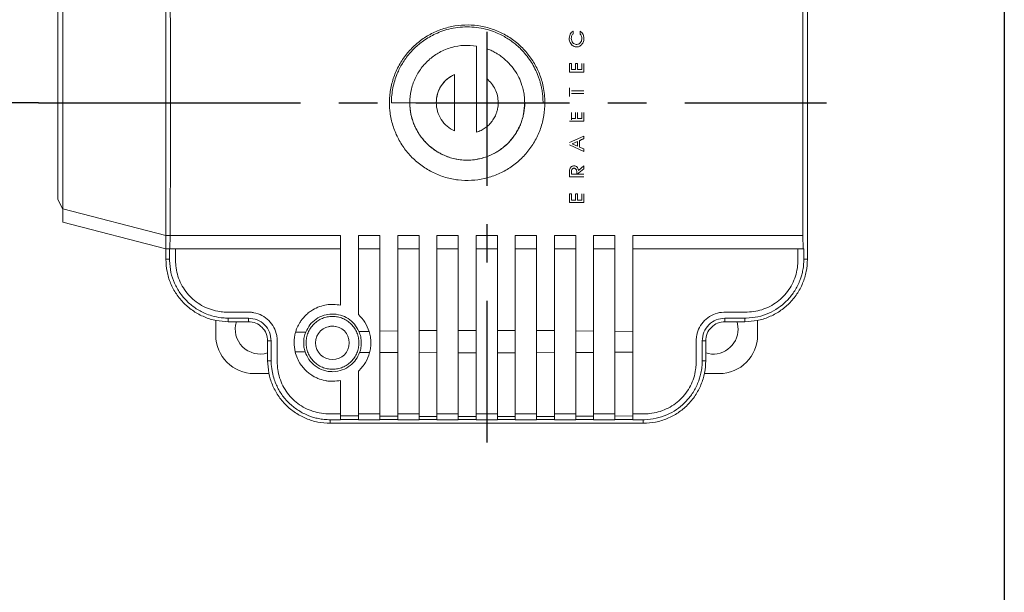
# Model space of a CAD drawing. Units: millimetres. Extents: x 0 to 1595, y 0 to 297.
# Drawn here: x 1493 to 1595, y 180 to 240 of the extents above; entities that cross this region are included whole.
import ezdxf

# ---------------------------------------------------------------- set-up
doc = ezdxf.new("R2010")
doc.units = ezdxf.units.MM
doc.header["$LTSCALE"] = 4
doc.linetypes.add('CENTER', pattern=[7, 4, -1, 1, -1])
doc.layers.add('CEN', color=1, linetype='CENTER')

msp = doc.modelspace()

# ---------------------------------------------------------------- linework, layer by layer
msp.add_line((1595.16, 0.07), (1595.16, 297.07))
msp.add_line((1595.16, 0.07), (1595.16, 297.07))
msp.add_line((1595.16, 0.07), (1595.16, 297.07))
msp.add_line((1595.16, 0.07), (1595.16, 297.07))
msp.add_line((1595.16, 0.07), (1595.16, 297.07))
at = {"color": 7, "linetype": 'Continuous', "lineweight": 15}
for p, q in [((1574.66, 214.71), (1574.66, 247.31)), ((1550.28, 238.46), (1550.28, 238.16)), ((1551, 238.15), (1551, 238.46)), ((1540.22, 231.01), (1540.22, 236.9)), ((1541.3, 233.51), (1541.3, 236.62)), ((1549.9, 235.1), (1550.1, 235.1)), ((1549.9, 234.2), (1549.9, 235.1)), ((1550.1, 235.1), (1550.1, 234.45)), ((1550.54, 235.1), (1550.74, 235.1)), ((1550.54, 234.45), (1550.54, 235.1)), ((1550.74, 235.1), (1550.74, 234.45)), ((1551.18, 234.45), (1551.18, 235.1)), ((1551.38, 235.1), (1551.38, 234.2)), ((1537.93, 233.94), (1537.93, 231.01)), ((1537.93, 233.94), (1537.93, 231.01)), ((1551.38, 234.2), (1549.9, 234.2)), ((1550.1, 234.45), (1550.54, 234.45)), ((1550.74, 234.45), (1551.18, 234.45)), ((1549.9, 231.66), (1549.9, 232.55)), ((1550.1, 232.23), (1551.38, 232.23)), ((1551.38, 231.98), (1550.1, 231.98)), ((1531.36, 231.01), (1533.27, 231.01)), ((1536.03, 231.01), (1533.27, 231.01)), ((1537.93, 231.01), (1536.03, 231.01)), ((1537.93, 231.01), (1537.93, 228.07)), ((1540.22, 231.01), (1537.93, 231.01)), ((1540.22, 231.01), (1540.22, 227.93)), ((1540.22, 231.01), (1542.48, 231.01)), ((1545.24, 231.01), (1542.48, 231.01)), ((1545.24, 231.01), (1547.15, 231.01)), ((1547.15, 231.01), (1545.24, 231.01)), ((1550.1, 229.23), (1550.1, 230)), ((1550.74, 230), (1550.74, 229.35)), ((1551.18, 229.35), (1551.18, 230)), ((1551.38, 230), (1551.38, 229.1)), ((1551.38, 229.1), (1549.9, 229.1)), ((1550.1, 229.35), (1550.54, 229.35)), ((1550.74, 229.35), (1551.18, 229.35)), ((1549.9, 226.85), (1551.38, 227.53)), ((1551.38, 227.53), (1551.38, 227.25)), ((1551.38, 225.93), (1549.9, 226.61)), ((1550.18, 226.73), (1550.74, 226.97)), ((1550.74, 226.48), (1550.18, 226.73)), ((1550.74, 226.97), (1550.74, 226.48)), ((1550.94, 227.06), (1550.94, 226.39)), ((1550.94, 226.39), (1551.38, 226.2)), ((1551.38, 226.2), (1551.38, 225.93)), ((1550.82, 223.95), (1551.38, 224.44)), ((1551.38, 224.44), (1551.38, 224.12)), ((1550.67, 223.55), (1550.1, 223.55)), ((1550.67, 223.68), (1550.67, 223.55)), ((1551.38, 224.12), (1550.7, 223.55)), ((1550.7, 223.55), (1551.38, 223.55)), ((1551.38, 223.3), (1549.9, 223.3)), ((1549.9, 221.51), (1550.1, 221.51)), ((1550.1, 221.51), (1550.1, 220.86)), ((1550.54, 220.86), (1550.54, 221.51)), ((1496.78, 220.68), (1496.65, 220.93)), ((1496.65, 220.93), (1496.65, 220.93)), ((1497.15, 219.93), (1496.65, 220.93)), ((1497.15, 219.93), (1496.78, 220.68)), ((1551.38, 220.61), (1549.9, 220.61)), ((1507.9, 217.19), (1497.15, 219.96)), ((1497.15, 218.58), (1497.15, 219.96)), ((1507.9, 215.81), (1497.15, 218.58)), ((1508.35, 217.19), (1507.9, 217.19)), ((1507.9, 215.81), (1507.9, 217.19)), ((1508.35, 217.19), (1508.32, 215.81)), ((1526.08, 217.19), (1526.08, 209.92)), ((1527.94, 217.19), (1530.16, 217.18)), ((1532.02, 217.18), (1534.24, 217.18)), ((1536.1, 217.18), (1538.31, 217.18)), ((1540.17, 217.18), (1542.39, 217.18)), ((1544.25, 217.18), (1546.47, 217.18)), ((1548.33, 217.18), (1550.55, 217.18)), ((1552.41, 217.18), (1554.62, 217.19)), ((1574.2, 217.19), (1574.23, 215.81)), ((1507.89, 215.81), (1507.89, 214.71)), ((1507.9, 215.81), (1507.89, 215.81)), ((1507.9, 215.81), (1508.33, 215.81)), ((1508.26, 215.81), (1508.26, 214.71)), ((1527.94, 215.81), (1530.16, 215.81)), ((1532.02, 215.81), (1534.24, 215.81)), ((1536.1, 215.81), (1538.31, 215.81)), ((1540.17, 215.81), (1542.39, 215.81)), ((1544.25, 215.81), (1546.47, 215.81)), ((1548.33, 215.81), (1550.55, 215.81)), ((1552.41, 215.81), (1554.62, 215.81)), ((1574.23, 215.81), (1574.29, 215.81)), ((1574.29, 214.71), (1574.29, 215.81)), ((1507.89, 214.71), (1508.26, 214.71)), ((1508.26, 214.57), (1508.26, 214.71)), ((1574.29, 214.71), (1574.66, 214.71)), ((1574.29, 214.57), (1574.29, 214.71)), ((1513.08, 206.81), (1513.08, 208.34)), ((1514.39, 208.58), (1514.26, 208.58)), ((1516.48, 208.58), (1514.39, 208.58)), ((1514.39, 208.21), (1514.39, 208.58)), ((1514.39, 208.21), (1516.48, 208.21)), ((1516.48, 208.21), (1516.48, 208.58)), ((1568.16, 208.58), (1566.08, 208.58)), ((1566.08, 208.58), (1566.08, 208.21)), ((1566.08, 208.21), (1568.16, 208.21)), ((1568.3, 208.58), (1568.16, 208.58)), ((1568.16, 208.58), (1568.16, 208.21)), ((1569.48, 208.35), (1569.48, 206.81)), ((1522.45, 207.13), (1521.38, 207.11)), ((1529.05, 207.19), (1527.99, 207.19)), ((1530.16, 207.23), (1532.02, 207.26)), ((1534.24, 207.28), (1536.1, 207.29)), ((1538.31, 207.3), (1540.17, 207.31)), ((1542.39, 207.31), (1544.25, 207.3)), ((1546.47, 207.29), (1548.33, 207.28)), ((1550.55, 207.26), (1552.41, 207.23)), ((1554.62, 207.2), (1556.49, 207.16)), ((1518.48, 206.21), (1518.48, 204.14)), ((1518.85, 206.21), (1518.48, 206.21)), ((1518.85, 204.14), (1518.85, 206.21)), ((1563.71, 206.21), (1563.71, 204.14)), ((1564.08, 206.21), (1563.71, 206.21)), ((1564.08, 204.14), (1564.08, 206.21)), ((1522.38, 205.08), (1521.34, 205.08)), ((1529.1, 204.99), (1528.06, 205.01)), ((1530.16, 198.37), (1530.16, 205.02)), ((1530.16, 205.02), (1532.02, 205)), ((1532.02, 205), (1532.02, 198.36)), ((1534.24, 198.35), (1534.24, 204.99)), ((1534.24, 204.99), (1536.1, 204.98)), ((1536.1, 204.98), (1536.1, 198.34)), ((1538.31, 198.34), (1538.31, 204.98)), ((1538.31, 204.98), (1540.17, 204.98)), ((1540.17, 204.98), (1540.17, 198.33)), ((1542.39, 198.33), (1542.39, 204.98)), ((1542.39, 204.98), (1544.25, 204.98)), ((1544.25, 204.98), (1544.25, 198.34)), ((1546.47, 204.98), (1548.33, 204.99)), ((1546.47, 198.34), (1546.47, 204.98)), ((1548.33, 204.99), (1548.33, 198.35)), ((1550.55, 205), (1552.41, 205.02)), ((1550.55, 198.36), (1550.55, 205)), ((1552.41, 205.02), (1552.41, 198.37)), ((1554.62, 205.03), (1556.49, 205.05)), ((1554.62, 198.39), (1554.62, 205.03)), ((1556.49, 205.05), (1556.49, 198.41)), ((1518.85, 204.14), (1518.48, 204.14)), ((1518.85, 203.99), (1518.85, 204.14)), ((1563.71, 204.14), (1563.71, 203.99)), ((1563.71, 204.14), (1564.08, 204.14)), ((1527.94, 203.07), (1527.94, 198.4)), ((1518.63, 202.81), (1517.08, 202.81)), ((1526.08, 202.1), (1526.08, 198.42)), ((1565.48, 202.81), (1563.94, 202.81)), ((1524.98, 198.01), (1524.85, 198.01)), ((1524.98, 198.01), (1524.98, 197.64)), ((1526.08, 198.01), (1524.98, 198.01)), ((1526.08, 198.42), (1527.94, 198.4)), ((1526.08, 198.02), (1526.08, 198.42)), ((1527.94, 198.02), (1526.08, 198.02)), ((1527.94, 198.62), (1530.16, 198.62)), ((1527.94, 198.02), (1527.94, 198.4)), ((1530.16, 198.01), (1527.94, 198.01)), ((1530.16, 198.37), (1530.16, 198.02)), ((1530.16, 198.37), (1532.02, 198.36)), ((1530.16, 198.02), (1530.16, 198.01)), ((1532.02, 198.02), (1530.16, 198.02)), ((1532.02, 198.62), (1534.24, 198.62)), ((1532.02, 198.02), (1532.02, 198.36)), ((1534.24, 198.01), (1532.02, 198.01)), ((1534.24, 198.35), (1534.24, 198.02)), ((1534.24, 198.35), (1536.1, 198.34)), ((1534.24, 198.02), (1534.24, 198.01)), ((1536.1, 198.02), (1534.24, 198.02)), ((1536.1, 198.62), (1538.31, 198.62)), ((1536.1, 198.02), (1536.1, 198.34)), ((1538.31, 198.01), (1536.1, 198.01)), ((1538.31, 198.34), (1538.31, 198.02)), ((1538.31, 198.34), (1540.17, 198.33)), ((1538.31, 198.02), (1538.31, 198.01)), ((1540.17, 198.02), (1538.31, 198.02)), ((1540.17, 198.62), (1542.39, 198.62)), ((1540.17, 198.02), (1540.17, 198.33)), ((1542.39, 198.01), (1540.17, 198.01)), ((1542.39, 198.33), (1544.25, 198.34)), ((1542.39, 198.33), (1542.39, 198.02)), ((1544.25, 198.02), (1542.39, 198.02)), ((1544.25, 198.62), (1546.47, 198.62)), ((1544.25, 198.02), (1544.25, 198.34)), ((1544.25, 198.01), (1544.25, 198.02)), ((1546.47, 198.01), (1544.25, 198.01)), ((1546.47, 198.34), (1548.33, 198.35)), ((1546.47, 198.34), (1546.47, 198.02)), ((1548.33, 198.02), (1546.47, 198.02)), ((1548.33, 198.62), (1550.55, 198.62)), ((1548.33, 198.02), (1548.33, 198.35)), ((1548.33, 198.01), (1548.33, 198.02)), ((1550.55, 198.01), (1548.33, 198.01)), ((1550.55, 198.36), (1552.41, 198.37)), ((1550.55, 198.36), (1550.55, 198.02)), ((1552.41, 198.02), (1550.55, 198.02)), ((1552.41, 198.62), (1554.62, 198.62)), ((1552.41, 198.02), (1552.41, 198.37)), ((1552.41, 198.01), (1552.41, 198.02)), ((1554.62, 198.01), (1552.41, 198.01)), ((1554.62, 198.39), (1556.49, 198.41)), ((1554.62, 198.39), (1554.62, 198.02)), ((1556.49, 198.02), (1554.62, 198.02)), ((1556.49, 198.02), (1556.49, 198.41)), ((1557.58, 198.01), (1556.49, 198.01)), ((1557.58, 198.01), (1557.58, 197.64)), ((1557.72, 198.01), (1557.58, 198.01)), ((1524.98, 197.64), (1557.58, 197.64))]:
    msp.add_line(p, q, dxfattribs=at)
at = {"color": 7, "linetype": 'Continuous', "lineweight": 15, "flags": 128}
msp.add_lwpolyline([(1567.34, 208.21), (1567.4, 207.94), (1567.45, 207.44)], dxfattribs=at)
at = {"color": 7, "linetype": 'Continuous', "lineweight": 15}
msp.add_circle((1525.23, 206.01), 1.75, dxfattribs=at)
for centre, radius, start, end in [((1517.71, 207.44), 2.6, 162.7872, 287.227), ((1564.85, 207.44), 2.6, 252.7865, 0), ((1517.08, 206.81), 4, 180, 270), ((1565.48, 206.81), 4, 270, 0)]:
    msp.add_arc(centre, radius, start, end, dxfattribs=at)
for points, knots in [([(1507.9, 217.19), (1507.9, 219.49), (1507.9, 224.09), (1507.9, 231.01), (1507.9, 237.93), (1507.9, 242.53), (1507.9, 244.83)], [0, 0, 0, 0, 0.25, 0.5, 0.75, 1, 1, 1, 1]), ([(1508.35, 244.83), (1508.35, 242.53), (1508.36, 237.92), (1508.36, 231.01), (1508.36, 224.09), (1508.35, 219.49), (1508.35, 217.19)], [0, 0, 0, 0, 0.250211, 0.5, 0.749789, 1, 1, 1, 1]), ([(1574.2, 217.19), (1574.2, 219.49), (1574.2, 224.09), (1574.19, 231.01), (1574.2, 237.92), (1574.2, 242.53), (1574.2, 244.83)], [0, 0, 0, 0, 0.250211, 0.5, 0.749789, 1, 1, 1, 1]), ([(1497.15, 219.96), (1497.15, 222.42), (1497.15, 227.32), (1497.15, 234.69), (1497.15, 239.6), (1497.15, 242.05)], [0, 0, 0, 0, 0.333439, 0.666561, 1, 1, 1, 1]), ([(1496.65, 241.08), (1496.65, 241.07), (1496.65, 241.05), (1496.65, 240.88), (1496.65, 240.61), (1496.65, 240.21), (1496.65, 239.71), (1496.65, 239.12), (1496.65, 238.46), (1496.65, 237.64), (1496.65, 236.71), (1496.65, 235.41), (1496.65, 234.01), (1496.65, 232.44), (1496.65, 231.22), (1496.65, 230.21), (1496.65, 229.4), (1496.65, 228.6), (1496.65, 227.7), (1496.65, 226.87), (1496.65, 226.19), (1496.65, 225.85), (1496.65, 225.58), (1496.65, 225.3), (1496.65, 224.95), (1496.65, 224.6), (1496.65, 224.13), (1496.65, 223.55), (1496.65, 222.89), (1496.65, 222.3), (1496.65, 221.8), (1496.65, 221.41), (1496.65, 221.14), (1496.65, 220.97), (1496.65, 220.94), (1496.65, 220.93)], [0, 0, 0, 0, 0.027487, 0.054964, 0.084625, 0.114265, 0.144752, 0.175218, 0.204952, 0.234665, 0.27874, 0.315242, 0.387651, 0.443801, 0.499951, 0.531395, 0.562838, 0.594282, 0.625726, 0.669563, 0.691728, 0.705231, 0.710073, 0.723705, 0.737561, 0.751412, 0.765335, 0.795069, 0.824782, 0.855269, 0.885735, 0.915396, 0.945036, 0.972523, 1, 1, 1, 1]), ([(1547.35, 231.01), (1547.32, 230.56), (1547.28, 229.65), (1546.93, 228.33), (1546.37, 227.07), (1545.61, 225.94), (1544.67, 224.94), (1543.58, 224.12), (1542.35, 223.49), (1541.05, 223.08), (1539.69, 222.89), (1538.33, 222.93), (1536.98, 223.2), (1535.71, 223.69), (1534.53, 224.4), (1533.49, 225.28), (1532.6, 226.34), (1531.92, 227.51), (1531.43, 228.8), (1531.17, 230.14), (1531.14, 231.52), (1531.34, 232.86), (1531.77, 234.17), (1532.4, 235.38), (1533.24, 236.47), (1534.24, 237.4), (1535.39, 238.16), (1536.64, 238.7), (1537.97, 239.03), (1539.33, 239.14), (1540.7, 239.01), (1542.02, 238.65), (1543.27, 238.08), (1544.39, 237.31), (1545.38, 236.35), (1546.19, 235.25), (1546.8, 234.02), (1547.25, 232.6), (1547.31, 231.58), (1547.35, 231.01)], [0, 0, 0, 0, 0.026461, 0.05369, 0.080152, 0.107381, 0.133843, 0.161073, 0.187537, 0.214768, 0.241234, 0.268467, 0.294934, 0.322168, 0.348634, 0.375868, 0.402333, 0.429565, 0.456028, 0.483259, 0.50972, 0.536949, 0.56341, 0.590638, 0.6171, 0.644329, 0.670793, 0.698024, 0.724489, 0.751722, 0.778189, 0.805423, 0.831889, 0.859123, 0.885588, 0.912821, 0.939285, 0.966516, 1, 1, 1, 1]), ([(1547.15, 231.01), (1547.14, 231.17), (1547.14, 231.5), (1547.09, 232.02), (1547.01, 232.49), (1546.91, 232.93), (1546.81, 233.3), (1546.69, 233.67), (1546.41, 234.38), (1545.86, 235.41), (1545.11, 236.33), (1544.5, 236.91), (1544.13, 237.21), (1543.72, 237.52), (1543.24, 237.82), (1542.67, 238.13), (1541.97, 238.43), (1541.14, 238.69), (1540.22, 238.86), (1539.25, 238.92), (1538.28, 238.86), (1537.37, 238.69), (1536.54, 238.43), (1535.59, 238.02), (1534.61, 237.43), (1533.79, 236.72), (1533.24, 236.12), (1532.85, 235.63), (1532.51, 235.11), (1532.21, 234.58), (1531.94, 233.98), (1531.69, 233.3), (1531.51, 232.55), (1531.39, 231.78), (1531.37, 231.27), (1531.37, 231.01)], [0, 0, 0, 0, 0.0203018, 0.0398377, 0.0629347, 0.0784005, 0.0939432, 0.1095628, 0.1252592, 0.1863583, 0.2501917, 0.2679984, 0.2874047, 0.3084105, 0.3310158, 0.3552204, 0.3877197, 0.4227162, 0.4602091, 0.500198, 0.5401226, 0.5775624, 0.6125168, 0.6449854, 0.7024045, 0.7499001, 0.7757726, 0.8012066, 0.8262021, 0.850759, 0.8748774, 0.9063455, 0.9375001, 0.968617, 1, 1, 1, 1]), ([(1551.15, 237.03), (1551.09, 236.98), (1550.97, 236.87), (1550.73, 236.8), (1550.49, 236.81), (1550.27, 236.9), (1550.09, 237.06), (1549.94, 237.28), (1549.88, 237.51), (1549.87, 237.76), (1549.9, 237.99), (1550.02, 238.25), (1550.17, 238.4), (1550.27, 238.45), (1550.28, 238.46)], [0, 0, 0, 0, 0.0868139, 0.1738272, 0.2580295, 0.3417992, 0.4219539, 0.5170467, 0.6276145, 0.6694046, 0.7835878, 0.8799335, 0.9768777, 1, 1, 1, 1]), ([(1550.09, 237.69), (1550.09, 237.77), (1550.1, 237.9), (1550.18, 238.07), (1550.25, 238.13), (1550.28, 238.16)], [0, 0, 0, 0, 0.488153, 0.737561, 1, 1, 1, 1]), ([(1550.09, 237.69), (1550.09, 237.61), (1550.11, 237.45), (1550.23, 237.25), (1550.4, 237.12), (1550.58, 237.06), (1550.76, 237.08), (1550.92, 237.14), (1551.05, 237.26), (1551.15, 237.43), (1551.18, 237.58), (1551.19, 237.75), (1551.17, 237.9), (1551.09, 238.06), (1551.03, 238.13), (1551, 238.15)], [0, 0, 0, 0, 0.102069, 0.201691, 0.289657, 0.37014, 0.44075, 0.51399, 0.588508, 0.66515, 0.757725, 0.780735, 0.882473, 0.955978, 1, 1, 1, 1]), ([(1551.4, 237.69), (1551.39, 237.77), (1551.39, 237.92), (1551.31, 238.14), (1551.19, 238.33), (1551.06, 238.41), (1551, 238.46)], [0, 0, 0, 0, 0.285546, 0.489238, 0.745985, 1, 1, 1, 1]), ([(1533.28, 231.01), (1533.3, 231.44), (1533.36, 232.3), (1533.79, 233.52), (1534.45, 234.64), (1535.32, 235.57), (1536.4, 236.31), (1537.61, 236.8), (1538.93, 237.03), (1539.79, 236.95), (1540.22, 236.9)], [0, 0, 0, 0, 0.124926, 0.250154, 0.371555, 0.499821, 0.616198, 0.749604, 0.874719, 1, 1, 1, 1]), ([(1540.22, 231.01), (1540.22, 231.48), (1540.22, 232.47), (1540.22, 233.92), (1540.22, 235.41), (1540.22, 236.39), (1540.22, 236.9)], [0, 0, 0, 0, 0.2427335, 0.4999381, 0.7387057, 1, 1, 1, 1]), ([(1551.15, 237.03), (1551.21, 237.11), (1551.32, 237.25), (1551.39, 237.48), (1551.4, 237.62), (1551.4, 237.69)], [0, 0, 0, 0, 0.438792, 0.717656, 1, 1, 1, 1]), ([(1541.3, 236.62), (1541.43, 236.57), (1541.72, 236.46), (1542.1, 236.27), (1542.5, 236.03), (1543.01, 235.68), (1543.59, 235.15), (1544.18, 234.44), (1544.64, 233.66), (1544.94, 232.91), (1545.12, 232.21), (1545.22, 231.61), (1545.23, 231.2), (1545.24, 231.01)], [0, 0, 0, 0, 0.059458, 0.125092, 0.177496, 0.249724, 0.377523, 0.499222, 0.625586, 0.748807, 0.832581, 0.92055, 1, 1, 1, 1]), ([(1536.03, 231.01), (1536.05, 231.32), (1536.11, 231.93), (1536.51, 232.78), (1537.12, 233.5), (1537.66, 233.8), (1537.93, 233.94)], [0, 0, 0, 0, 0.250965, 0.500705, 0.750296, 1, 1, 1, 1]), ([(1536.03, 231.01), (1536.05, 231.32), (1536.1, 231.93), (1536.51, 232.78), (1537.11, 233.49), (1537.66, 233.79), (1537.93, 233.94)], [0, 0, 0, 0, 0.2494863, 0.4992975, 0.7492576, 1, 1, 1, 1]), ([(1541.3, 233.51), (1541.47, 233.34), (1541.82, 233.02), (1542.19, 232.4), (1542.44, 231.72), (1542.47, 231.24), (1542.48, 231.01)], [0, 0, 0, 0, 0.251427, 0.5004, 0.750301, 1, 1, 1, 1]), ([(1541.3, 233.5), (1541.47, 233.34), (1541.82, 233.02), (1542.19, 232.4), (1542.44, 231.72), (1542.47, 231.25), (1542.48, 231.01)], [0, 0, 0, 0, 0.2493899, 0.499598, 0.7488719, 1, 1, 1, 1]), ([(1545.24, 231.01), (1545.23, 230.82), (1545.22, 230.43), (1545.14, 229.87), (1544.99, 229.29), (1544.82, 228.78), (1544.6, 228.3), (1544.37, 227.9), (1544.11, 227.51), (1543.82, 227.13), (1543.4, 226.67), (1542.77, 226.14), (1541.85, 225.58), (1540.88, 225.22), (1539.99, 225.06), (1539.26, 225.01), (1538.52, 225.06), (1537.63, 225.22), (1536.86, 225.5), (1536.23, 225.84), (1535.87, 226.07), (1535.56, 226.31), (1535.28, 226.54), (1534.99, 226.81), (1534.7, 227.13), (1534.4, 227.51), (1534.14, 227.9), (1533.92, 228.3), (1533.71, 228.76), (1533.54, 229.22), (1533.42, 229.68), (1533.34, 230.12), (1533.29, 230.56), (1533.28, 230.86), (1533.28, 231.01)], [0, 0, 0, 0, 0.02951, 0.063026, 0.089763, 0.125061, 0.149188, 0.173754, 0.198761, 0.224208, 0.250096, 0.297607, 0.35507, 0.42247, 0.459957, 0.499935, 0.539911, 0.577397, 0.644796, 0.669005, 0.691618, 0.712634, 0.732053, 0.749876, 0.775758, 0.801203, 0.826211, 0.85078, 0.874912, 0.905997, 0.929192, 0.951471, 0.97694, 1, 1, 1, 1]), ([(1545.23, 231.01), (1545.21, 230.62), (1545.17, 229.84), (1544.82, 228.72), (1544.27, 227.69), (1543.53, 226.77), (1542.62, 226.02), (1541.57, 225.46), (1540.44, 225.11), (1539.26, 224.99), (1538.09, 225.11), (1536.97, 225.44), (1535.94, 225.99), (1535.02, 226.73), (1534.27, 227.64), (1533.72, 228.69), (1533.35, 229.83), (1533.3, 230.61), (1533.28, 231.01)], [0, 0, 0, 0, 0.062215, 0.124135, 0.186057, 0.24828, 0.311023, 0.374142, 0.437262, 0.500008, 0.562234, 0.624156, 0.686078, 0.7483, 0.811042, 0.874158, 0.93727, 1, 1, 1, 1]), ([(1537.93, 228.07), (1537.66, 228.22), (1537.12, 228.52), (1536.51, 229.24), (1536.11, 230.08), (1536.05, 230.7), (1536.03, 231.01)], [0, 0, 0, 0, 0.2497044, 0.4992955, 0.7490357, 1, 1, 1, 1]), ([(1542.48, 231.01), (1542.48, 230.9), (1542.48, 230.68), (1542.42, 230.35), (1542.32, 229.96), (1542.14, 229.53), (1541.87, 229.1), (1541.54, 228.7), (1541.21, 228.43), (1540.92, 228.24), (1540.7, 228.12), (1540.46, 228.01), (1540.3, 227.95), (1540.22, 227.93)], [0, 0, 0, 0, 0.080847, 0.157946, 0.249862, 0.372807, 0.499141, 0.620471, 0.748464, 0.809772, 0.873854, 0.936364, 1, 1, 1, 1]), ([(1540.22, 227.93), (1540.22, 228.5), (1540.22, 229.53), (1540.22, 230.56), (1540.22, 231.01)], [0, 0, 0, 0, 0.560019, 1, 1, 1, 1]), ([(1545.12, 229.88), (1545.13, 229.89), (1545.24, 230.25), (1545.24, 230.64), (1545.24, 231.01)], [0, 0, 0, 0, 0.040967, 1, 1, 1, 1]), ([(1545.24, 231.01), (1545.59, 231.01), (1546.23, 231.01), (1546.87, 231.01), (1547.15, 231.01)], [0, 0, 0, 0, 0.559959, 1, 1, 1, 1]), ([(1550.54, 229.35), (1550.54, 229.4), (1550.54, 229.51), (1550.54, 229.67), (1550.54, 229.84), (1550.54, 229.94), (1550.54, 230)], [0, 0, 0, 0, 0.2499994, 0.4999991, 0.7499994, 1, 1, 1, 1]), ([(1551.38, 227.25), (1551.35, 227.24), (1551.27, 227.21), (1551.16, 227.16), (1551.05, 227.11), (1550.98, 227.08), (1550.94, 227.06)], [0, 0, 0, 0, 0.25, 0.5, 0.75, 1, 1, 1, 1]), ([(1549.9, 223.8), (1549.9, 223.81), (1549.9, 223.82), (1549.9, 223.83), (1549.9, 223.93), (1549.92, 224.07), (1549.99, 224.24), (1550.07, 224.33), (1550.18, 224.4), (1550.29, 224.43), (1550.36, 224.44), (1550.38, 224.44)], [0, 0, 0, 0, 0.024009, 0.0328, 0.037264, 0.363933, 0.499547, 0.624432, 0.767738, 0.91896, 1, 1, 1, 1]), ([(1550.38, 224.44), (1550.4, 224.44), (1550.47, 224.43), (1550.57, 224.4), (1550.68, 224.32), (1550.76, 224.21), (1550.8, 224.08), (1550.81, 223.99), (1550.82, 223.95)], [0, 0, 0, 0, 0.091885, 0.266306, 0.444441, 0.632817, 0.808655, 1, 1, 1, 1]), ([(1549.9, 223.3), (1549.9, 223.43), (1549.9, 223.59), (1549.9, 223.76), (1549.9, 223.8), (1549.9, 223.8)], [0, 0, 0, 0, 0.783884, 0.988155, 1, 1, 1, 1]), ([(1550.1, 223.74), (1550.1, 223.79), (1550.1, 223.89), (1550.13, 224.02), (1550.18, 224.11), (1550.24, 224.16), (1550.31, 224.18), (1550.39, 224.19), (1550.46, 224.18), (1550.53, 224.14), (1550.58, 224.09), (1550.63, 224), (1550.67, 223.86), (1550.67, 223.74), (1550.67, 223.68)], [0, 0, 0, 0, 0.115915, 0.246794, 0.306741, 0.362232, 0.419628, 0.484289, 0.546533, 0.603424, 0.6609, 0.723745, 0.852128, 1, 1, 1, 1]), ([(1550.1, 223.55), (1550.1, 223.59), (1550.1, 223.65), (1550.1, 223.71), (1550.1, 223.73), (1550.1, 223.74)], [0, 0, 0, 0, 0.6883624, 0.8912717, 1, 1, 1, 1]), ([(1549.9, 220.61), (1549.9, 220.76), (1549.9, 220.99), (1549.9, 221.29), (1549.9, 221.44), (1549.9, 221.51)], [0, 0, 0, 0, 0.499998, 0.749999, 1, 1, 1, 1]), ([(1550.55, 221.51), (1550.58, 221.51), (1550.63, 221.51), (1550.69, 221.51), (1550.72, 221.51), (1550.74, 221.51)], [0, 0, 0, 0, 0.5, 0.75, 1, 1, 1, 1]), ([(1550.74, 221.51), (1550.74, 221.4), (1550.74, 221.24), (1550.74, 221.02), (1550.74, 220.92), (1550.74, 220.86)], [0, 0, 0, 0, 0.499999, 0.749999, 1, 1, 1, 1]), ([(1551.18, 220.86), (1551.18, 220.92), (1551.18, 221.02), (1551.18, 221.19), (1551.18, 221.35), (1551.18, 221.45), (1551.18, 221.51)], [0, 0, 0, 0, 0.249999, 0.499999, 0.749999, 1, 1, 1, 1]), ([(1551.38, 221.51), (1551.38, 221.43), (1551.38, 221.28), (1551.38, 221.06), (1551.38, 220.84), (1551.38, 220.69), (1551.38, 220.61)], [0, 0, 0, 0, 0.249999, 0.499998, 0.749999, 1, 1, 1, 1]), ([(1550.1, 220.86), (1550.14, 220.86), (1550.21, 220.86), (1550.32, 220.86), (1550.44, 220.86), (1550.51, 220.86), (1550.55, 220.86)], [0, 0, 0, 0, 0.2499997, 0.4999996, 0.7499997, 1, 1, 1, 1]), ([(1550.74, 220.86), (1550.81, 220.86), (1550.92, 220.86), (1551.07, 220.86), (1551.14, 220.86), (1551.18, 220.86)], [0, 0, 0, 0, 0.5, 0.75, 1, 1, 1, 1]), ([(1508.35, 217.19), (1510.32, 217.19), (1514.24, 217.19), (1520.16, 217.19), (1524.11, 217.19), (1526.08, 217.19)], [0, 0, 0, 0, 0.335031, 0.668234, 1, 1, 1, 1]), ([(1527.94, 208.95), (1527.94, 210.32), (1527.94, 213.06), (1527.94, 215.81), (1527.94, 217.19)], [0, 0, 0, 0, 0.500642, 1, 1, 1, 1]), ([(1530.16, 217.18), (1530.16, 215.52), (1530.16, 212.2), (1530.16, 208.89), (1530.16, 207.23)], [0, 0, 0, 0, 0.499192, 1, 1, 1, 1]), ([(1532.02, 207.26), (1532.02, 208.91), (1532.02, 212.21), (1532.02, 215.53), (1532.02, 217.18)], [0, 0, 0, 0, 0.500805, 1, 1, 1, 1]), ([(1534.24, 217.18), (1534.24, 215.53), (1534.24, 212.22), (1534.24, 208.93), (1534.24, 207.28)], [0, 0, 0, 0, 0.499197, 1, 1, 1, 1]), ([(1536.1, 207.29), (1536.1, 208.94), (1536.1, 212.23), (1536.1, 215.53), (1536.1, 217.18)], [0, 0, 0, 0, 0.500802, 1, 1, 1, 1]), ([(1538.31, 217.18), (1538.31, 215.54), (1538.31, 212.24), (1538.31, 208.95), (1538.31, 207.3)], [0, 0, 0, 0, 0.4991994, 1, 1, 1, 1]), ([(1540.17, 207.31), (1540.17, 208.95), (1540.17, 212.24), (1540.17, 215.54), (1540.17, 217.18)], [0, 0, 0, 0, 0.5008, 1, 1, 1, 1]), ([(1542.39, 217.18), (1542.39, 215.54), (1542.39, 212.24), (1542.39, 208.95), (1542.39, 207.31)], [0, 0, 0, 0, 0.4992, 1, 1, 1, 1]), ([(1544.25, 207.3), (1544.25, 208.95), (1544.25, 212.24), (1544.25, 215.54), (1544.25, 217.18)], [0, 0, 0, 0, 0.5008006, 1, 1, 1, 1]), ([(1546.47, 217.18), (1546.47, 215.53), (1546.47, 212.23), (1546.47, 208.94), (1546.47, 207.29)], [0, 0, 0, 0, 0.4991983, 1, 1, 1, 1]), ([(1548.33, 207.28), (1548.33, 208.93), (1548.33, 212.22), (1548.33, 215.53), (1548.33, 217.18)], [0, 0, 0, 0, 0.500803, 1, 1, 1, 1]), ([(1550.55, 217.18), (1550.55, 215.53), (1550.55, 212.21), (1550.55, 208.91), (1550.55, 207.26)], [0, 0, 0, 0, 0.499195, 1, 1, 1, 1]), ([(1552.41, 207.23), (1552.41, 208.89), (1552.41, 212.2), (1552.41, 215.52), (1552.41, 217.18)], [0, 0, 0, 0, 0.500808, 1, 1, 1, 1]), ([(1554.62, 217.19), (1554.62, 215.52), (1554.62, 212.18), (1554.62, 208.86), (1554.62, 207.2)], [0, 0, 0, 0, 0.499189, 1, 1, 1, 1]), ([(1556.49, 217.19), (1558.46, 217.19), (1562.41, 217.19), (1568.32, 217.19), (1572.24, 217.19), (1574.2, 217.19)], [0, 0, 0, 0, 0.331768, 0.66497, 1, 1, 1, 1]), ([(1556.49, 207.16), (1556.49, 208.83), (1556.49, 212.16), (1556.49, 215.51), (1556.49, 217.19)], [0, 0, 0, 0, 0.500814, 1, 1, 1, 1]), ([(1508.32, 215.81), (1510.29, 215.81), (1514.23, 215.81), (1520.15, 215.81), (1524.11, 215.81), (1526.08, 215.81)], [0, 0, 0, 0, 0.335115, 0.668315, 1, 1, 1, 1]), ([(1508.9, 215.81), (1508.9, 215.69), (1508.9, 215.45), (1508.9, 215.07), (1508.9, 214.71), (1508.9, 214.35), (1508.93, 213.85), (1509.06, 213.15), (1509.37, 212.31), (1509.81, 211.53), (1510.37, 210.84), (1511.04, 210.25), (1511.8, 209.78), (1512.63, 209.44), (1513.4, 209.26), (1514.07, 209.2), (1514.67, 209.21), (1515.21, 209.21), (1515.68, 209.21), (1516.06, 209.21), (1516.39, 209.21), (1516.73, 209.2), (1517.23, 209.13), (1517.91, 208.9), (1518.63, 208.36), (1519.17, 207.64), (1519.39, 207.02), (1519.45, 206.64), (1519.47, 206.49), (1519.48, 206.37), (1519.48, 206.28), (1519.48, 206.22), (1519.48, 206.13), (1519.48, 206.02), (1519.48, 205.94), (1519.48, 205.89), (1519.48, 205.89), (1519.48, 205.87), (1519.48, 205.79), (1519.48, 205.67), (1519.48, 205.48), (1519.48, 205.26), (1519.48, 204.88), (1519.49, 204.4), (1519.48, 203.81), (1519.53, 203.13), (1519.71, 202.35), (1520.05, 201.53), (1520.52, 200.77), (1521.11, 200.1), (1521.8, 199.54), (1522.58, 199.1), (1523.42, 198.79), (1524.3, 198.62), (1525.19, 198.62), (1525.78, 198.62), (1526.08, 198.62)], [0, 0, 0, 0, 0.012513, 0.025026, 0.040728, 0.050041, 0.062565, 0.093831, 0.125063, 0.156286, 0.187563, 0.218754, 0.250061, 0.281264, 0.312557, 0.333395, 0.352185, 0.375111, 0.39047, 0.402035, 0.415322, 0.425151, 0.437668, 0.468835, 0.500004, 0.531173, 0.56234, 0.567554, 0.572763, 0.577981, 0.579823, 0.582109, 0.585171, 0.589008, 0.593621, 0.59364, 0.593787, 0.594191, 0.595716, 0.601628, 0.60769, 0.615448, 0.624904, 0.647148, 0.666604, 0.687461, 0.718748, 0.749957, 0.781216, 0.812456, 0.843667, 0.874955, 0.906156, 0.937453, 0.968717, 1, 1, 1, 1]), ([(1556.49, 215.81), (1558.46, 215.81), (1562.41, 215.81), (1568.33, 215.81), (1572.26, 215.81), (1574.23, 215.81)], [0, 0, 0, 0, 0.331689, 0.664889, 1, 1, 1, 1]), ([(1556.49, 198.62), (1556.61, 198.62), (1556.84, 198.62), (1557.23, 198.62), (1557.58, 198.62), (1557.94, 198.62), (1558.44, 198.66), (1559.15, 198.79), (1559.98, 199.1), (1560.76, 199.54), (1561.45, 200.1), (1562.04, 200.77), (1562.51, 201.53), (1562.86, 202.35), (1563.03, 203.13), (1563.09, 203.8), (1563.08, 204.39), (1563.08, 204.93), (1563.08, 205.41), (1563.08, 205.79), (1563.08, 206.12), (1563.09, 206.45), (1563.16, 206.96), (1563.4, 207.64), (1563.93, 208.36), (1564.65, 208.89), (1565.5, 209.2), (1566.4, 209.21), (1567.29, 209.21), (1568.18, 209.2), (1569.07, 209.23), (1569.94, 209.44), (1570.76, 209.78), (1571.52, 210.25), (1572.19, 210.84), (1572.75, 211.53), (1573.19, 212.31), (1573.5, 213.15), (1573.67, 214.03), (1573.67, 214.92), (1573.67, 215.51), (1573.67, 215.81)], [0, 0, 0, 0, 0.012514, 0.025028, 0.040689, 0.050046, 0.06257, 0.093839, 0.125074, 0.1563, 0.187579, 0.218773, 0.250081, 0.281287, 0.312583, 0.333423, 0.352199, 0.375142, 0.390476, 0.40205, 0.415325, 0.425186, 0.437704, 0.468873, 0.500046, 0.531217, 0.562387, 0.593608, 0.624894, 0.656179, 0.687435, 0.718724, 0.749936, 0.781198, 0.812441, 0.843654, 0.874945, 0.906148, 0.937448, 0.968715, 1, 1, 1, 1]), ([(1514.26, 208.58), (1514.05, 208.59), (1513.52, 208.62), (1512.75, 208.78), (1511.83, 209.11), (1510.93, 209.61), (1510.04, 210.34), (1509.32, 211.21), (1508.76, 212.21), (1508.36, 213.35), (1508.3, 214.16), (1508.26, 214.57)], [0, 0, 0, 0, 0.067126, 0.171655, 0.251541, 0.378444, 0.500636, 0.617669, 0.739905, 0.867347, 1, 1, 1, 1]), ([(1574.29, 214.57), (1574.28, 214.35), (1574.26, 213.93), (1574.15, 213.37), (1574.02, 212.89), (1573.89, 212.52), (1573.65, 211.94), (1573.22, 211.18), (1572.49, 210.32), (1571.63, 209.61), (1570.64, 209.06), (1569.51, 208.68), (1568.71, 208.61), (1568.3, 208.58)], [0, 0, 0, 0, 0.07124, 0.133012, 0.185314, 0.228142, 0.261497, 0.386302, 0.507226, 0.6223, 0.742784, 0.868683, 1, 1, 1, 1]), ([(1526.08, 209.92), (1525.83, 209.96), (1525.35, 210.03), (1524.6, 209.98), (1523.87, 209.8), (1523.27, 209.51), (1522.79, 209.19), (1522.41, 208.86), (1522.09, 208.5), (1521.85, 208.15), (1521.68, 207.87), (1521.55, 207.59), (1521.45, 207.34), (1521.4, 207.17), (1521.38, 207.11)], [0, 0, 0, 0, 0.124477, 0.241729, 0.366079, 0.499575, 0.570247, 0.653523, 0.7494, 0.811936, 0.866167, 0.912092, 0.965392, 1, 1, 1, 1]), ([(1516.48, 208.58), (1516.79, 208.54), (1517.41, 208.47), (1518.2, 207.92), (1518.75, 207.14), (1518.82, 206.52), (1518.85, 206.21)], [0, 0, 0, 0, 0.25, 0.499999, 0.75, 1, 1, 1, 1]), ([(1522.45, 207.13), (1522.58, 207.39), (1522.84, 207.91), (1523.51, 208.52), (1524.31, 208.91), (1525.2, 209.05), (1526.07, 208.93), (1526.88, 208.56), (1527.56, 207.98), (1527.84, 207.46), (1527.99, 207.19)], [0, 0, 0, 0, 0.124775, 0.24967, 0.382307, 0.499581, 0.626538, 0.749479, 0.872661, 1, 1, 1, 1]), ([(1529.05, 207.19), (1528.92, 207.53), (1528.67, 208.18), (1528.18, 208.7), (1527.94, 208.95)], [0, 0, 0, 0, 0.511027, 1, 1, 1, 1]), ([(1563.71, 206.21), (1563.75, 206.52), (1563.82, 207.14), (1564.37, 207.92), (1565.15, 208.47), (1565.77, 208.54), (1566.08, 208.58)], [0, 0, 0, 0, 0.25, 0.5, 0.75, 1, 1, 1, 1]), ([(1521.34, 205.08), (1521.28, 205.4), (1521.17, 206.04), (1521.31, 206.75), (1521.38, 207.11)], [0, 0, 0, 0, 0.501266, 1, 1, 1, 1]), ([(1522.38, 205.08), (1522.33, 205.24), (1522.25, 205.55), (1522.22, 206.07), (1522.27, 206.6), (1522.39, 206.95), (1522.45, 207.13)], [0, 0, 0, 0, 0.254985, 0.500185, 0.747682, 1, 1, 1, 1]), ([(1524.85, 207.69), (1524.98, 207.72), (1525.2, 207.79), (1525.43, 207.73), (1525.53, 207.7)], [0, 0, 0, 0, 0.5577418, 1, 1, 1, 1]), ([(1527.99, 207.19), (1528.06, 207), (1528.19, 206.62), (1528.24, 206.05), (1528.21, 205.5), (1528.11, 205.18), (1528.06, 205.01)], [0, 0, 0, 0, 0.25043, 0.499775, 0.742402, 1, 1, 1, 1]), ([(1529.05, 207.19), (1529.1, 207), (1529.2, 206.62), (1529.24, 206.05), (1529.21, 205.5), (1529.14, 205.16), (1529.1, 204.99)], [0, 0, 0, 0, 0.24473, 0.490243, 0.740695, 1, 1, 1, 1]), ([(1530.16, 207.23), (1530.16, 206.84), (1530.16, 206.04), (1530.16, 205.36), (1530.16, 205.02)], [0, 0, 0, 0, 0.500617, 1, 1, 1, 1]), ([(1532.02, 207.26), (1532.02, 206.85), (1532.02, 206.04), (1532.02, 205.35), (1532.02, 205)], [0, 0, 0, 0, 0.5007184, 1, 1, 1, 1]), ([(1534.24, 207.28), (1534.24, 206.87), (1534.24, 206.05), (1534.24, 205.34), (1534.24, 204.99)], [0, 0, 0, 0, 0.5007591, 1, 1, 1, 1]), ([(1536.1, 207.29), (1536.1, 206.88), (1536.1, 206.05), (1536.1, 205.34), (1536.1, 204.98)], [0, 0, 0, 0, 0.500824, 1, 1, 1, 1]), ([(1538.31, 207.3), (1538.31, 206.88), (1538.31, 206.05), (1538.31, 205.33), (1538.31, 204.98)], [0, 0, 0, 0, 0.500869, 1, 1, 1, 1]), ([(1540.17, 207.31), (1540.17, 206.89), (1540.17, 206.05), (1540.17, 205.33), (1540.17, 204.98)], [0, 0, 0, 0, 0.500892, 1, 1, 1, 1]), ([(1542.39, 207.31), (1542.39, 206.89), (1542.39, 206.05), (1542.39, 205.33), (1542.39, 204.98)], [0, 0, 0, 0, 0.500892, 1, 1, 1, 1]), ([(1544.25, 207.3), (1544.25, 206.88), (1544.25, 206.05), (1544.25, 205.33), (1544.25, 204.98)], [0, 0, 0, 0, 0.5008689, 1, 1, 1, 1]), ([(1546.47, 207.29), (1546.47, 206.88), (1546.47, 206.05), (1546.47, 205.34), (1546.47, 204.98)], [0, 0, 0, 0, 0.500824, 1, 1, 1, 1]), ([(1548.33, 207.28), (1548.33, 206.87), (1548.33, 206.05), (1548.33, 205.34), (1548.33, 204.99)], [0, 0, 0, 0, 0.500759, 1, 1, 1, 1]), ([(1550.55, 207.26), (1550.55, 206.85), (1550.55, 206.04), (1550.55, 205.35), (1550.55, 205)], [0, 0, 0, 0, 0.500718, 1, 1, 1, 1]), ([(1552.41, 207.23), (1552.41, 206.84), (1552.41, 206.04), (1552.41, 205.36), (1552.41, 205.02)], [0, 0, 0, 0, 0.500617, 1, 1, 1, 1]), ([(1554.62, 207.2), (1554.62, 206.81), (1554.62, 206.04), (1554.62, 205.37), (1554.62, 205.03)], [0, 0, 0, 0, 0.500595, 1, 1, 1, 1]), ([(1556.49, 207.16), (1556.49, 206.79), (1556.49, 206.04), (1556.49, 205.38), (1556.49, 205.05)], [0, 0, 0, 0, 0.500464, 1, 1, 1, 1]), ([(1526.08, 202.1), (1525.81, 202.06), (1525.41, 201.99), (1524.86, 202.02), (1524.33, 202.09), (1523.81, 202.25), (1523.33, 202.48), (1522.95, 202.71), (1522.58, 203), (1522.22, 203.36), (1521.86, 203.82), (1521.54, 204.39), (1521.41, 204.85), (1521.34, 205.08)], [0, 0, 0, 0, 0.124982, 0.187312, 0.249828, 0.371562, 0.434716, 0.499597, 0.578901, 0.662272, 0.749941, 0.868796, 1, 1, 1, 1]), ([(1528.06, 205.01), (1527.95, 204.76), (1527.72, 204.25), (1527.1, 203.61), (1526.28, 203.14), (1525.45, 202.98), (1524.78, 203.03), (1524.12, 203.18), (1523.39, 203.58), (1522.72, 204.26), (1522.49, 204.81), (1522.38, 205.08)], [0, 0, 0, 0, 0.124315, 0.249215, 0.374041, 0.498537, 0.560838, 0.623889, 0.748955, 0.874229, 1, 1, 1, 1]), ([(1529.1, 204.99), (1528.98, 204.64), (1528.75, 203.94), (1528.21, 203.36), (1527.94, 203.07)], [0, 0, 0, 0, 0.4982112, 1, 1, 1, 1]), ([(1524.85, 198.01), (1524.63, 198.02), (1524.22, 198.04), (1523.66, 198.14), (1523.18, 198.27), (1522.8, 198.4), (1522.22, 198.65), (1521.46, 199.08), (1520.72, 199.7), (1520.21, 200.27), (1519.87, 200.74), (1519.58, 201.23), (1519.32, 201.77), (1519.09, 202.4), (1518.91, 203.14), (1518.87, 203.69), (1518.85, 203.99)], [0, 0, 0, 0, 0.070102, 0.131297, 0.183584, 0.226962, 0.261428, 0.386069, 0.507042, 0.569761, 0.631687, 0.692823, 0.753169, 0.823627, 0.905905, 1, 1, 1, 1]), ([(1563.71, 203.99), (1563.7, 203.77), (1563.68, 203.34), (1563.56, 202.75), (1563.4, 202.17), (1563.12, 201.46), (1562.64, 200.6), (1561.9, 199.74), (1561.03, 199.03), (1560.04, 198.48), (1558.92, 198.1), (1558.12, 198.04), (1557.72, 198.01)], [0, 0, 0, 0, 0.069706, 0.139411, 0.192522, 0.261091, 0.385984, 0.506959, 0.623538, 0.744568, 0.870053, 1, 1, 1, 1])]:
    msp.add_open_spline(points, degree=3, knots=knots, dxfattribs=at)
for points in [[(1507.89, 214.71), (1507.92, 214.28), (1507.96, 213.43), (1508.35, 212.2), (1508.95, 211.07), (1509.77, 210.08), (1510.76, 209.27), (1511.89, 208.67), (1513.12, 208.28), (1513.97, 208.23), (1514.39, 208.21)], [(1568.16, 208.21), (1568.59, 208.23), (1569.44, 208.28), (1570.67, 208.67), (1571.8, 209.27), (1572.79, 210.08), (1573.6, 211.07), (1574.2, 212.2), (1574.59, 213.43), (1574.64, 214.28), (1574.66, 214.71)], [(1516.48, 208.21), (1516.75, 208.18), (1517.27, 208.12), (1517.93, 207.65), (1518.39, 206.99), (1518.45, 206.47), (1518.48, 206.21)], [(1525.23, 208.76), (1525.05, 208.75), (1524.69, 208.73), (1524.17, 208.56), (1523.69, 208.31), (1523.27, 207.96), (1522.93, 207.55), (1522.67, 207.07), (1522.52, 206.55), (1522.46, 206.01), (1522.52, 205.47), (1522.67, 204.95), (1522.93, 204.47), (1523.27, 204.05), (1523.69, 203.71), (1524.17, 203.45), (1524.69, 203.29), (1525.23, 203.24), (1525.77, 203.29), (1526.29, 203.45), (1526.77, 203.71), (1527.19, 204.05), (1527.53, 204.47), (1527.79, 204.95), (1527.94, 205.47), (1528, 206.01), (1527.94, 206.55), (1527.79, 207.07), (1527.53, 207.55), (1527.19, 207.96), (1526.77, 208.31), (1526.29, 208.56), (1525.77, 208.73), (1525.41, 208.75), (1525.23, 208.76)], [(1564.08, 206.21), (1564.11, 206.47), (1564.17, 206.99), (1564.64, 207.65), (1565.3, 208.12), (1565.82, 208.18), (1566.08, 208.21)], [(1518.48, 204.14), (1518.51, 203.71), (1518.56, 202.86), (1518.94, 201.63), (1519.54, 200.5), (1520.36, 199.51), (1521.35, 198.7), (1522.48, 198.09), (1523.71, 197.71), (1524.56, 197.66), (1524.98, 197.64)], [(1557.58, 197.64), (1558.01, 197.66), (1558.86, 197.71), (1560.09, 198.09), (1561.22, 198.7), (1562.21, 199.51), (1563.02, 200.5), (1563.62, 201.63), (1564.01, 202.86), (1564.06, 203.71), (1564.08, 204.14)]]:
    msp.add_open_spline(points, degree=3, dxfattribs=at)
at = {"layer": 'CEN'}
for p, q in [((1541.28, 266.37), (1541.28, 195.64)), ((1494.65, 231.01), (1358.53, 231.01)), ((1494.65, 231.01), (1507.9, 231.01)), ((1505.9, 231.01), (1576.66, 231.01))]:
    msp.add_line(p, q, dxfattribs=at)

doc.saveas('drawing.dxf')
